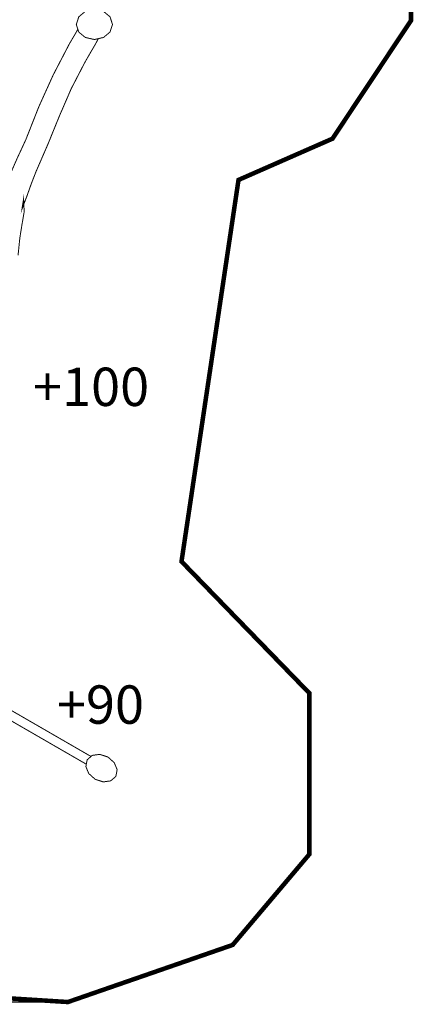
# Model space of a CAD drawing. Extents: x -861 to 675, y -1543 to -379.
# Drawn here: x 367 to 675, y -1543 to -773 of the extents above; entities that cross this region are included whole.
import ezdxf

# ---------------------------------------------------------------- set-up
doc = ezdxf.new("R2010")
doc.units = 0
doc.header["$LTSCALE"] = 20
doc.header["$MEASUREMENT"] = 0
doc.header["$PDMODE"] = 35
doc.header["$PDSIZE"] = 0.000315
doc.linetypes.add('STRICHLINIEX2', pattern=[1.5, 1, -0.5])
doc.layers.get('0').update_dxf_attribs({"linetype": 'CONTINUOUS'})
doc.layers.get('Defpoints').update_dxf_attribs({"linetype": 'CONTINUOUS'})
doc.styles.get("Standard").update_dxf_attribs({"font": 'arial.ttf', "height": 30})
doc.dimstyles.new('Kopie von ISO-25', dxfattribs={"dimtxt": 30, "dimasz": 30, "dimexe": 5, "dimexo": 10, "dimgap": 10, "dimtad": 1, "dimdec": 0, "dimtxsty": 'Standard', "dimcen": 2.5, "dimclrd": 256, "dimclre": 256, "dimclrt": 256, "dimadec": 0, "dimazin": 0, "dimtfac": 1, "dimtdec": 0, "dimtmove": 0, "dimatfit": 3, "dimfxl": 0, "dimarcsym": 0})

# ---------------------------------------------------------------- blocks, each defined once
blk = doc.blocks.new('*D3')
at = {"linetype": 'Continuous', "lineweight": -2}
for p, q in [((-746.3719669898591, -932.0453227294374), (-746.3719669898591, -419.0527841714775)), ((673.6280330101407, -620.6565214386891), (673.6280330101407, -419.0527841714775)), ((-716.3719669898591, -424.0527841714775), (643.6280330101407, -424.0527841714775))]:
    blk.add_line(p, q, dxfattribs=at)
at = {"linetype": 'Continuous'}
for points in [[(-716.3719669898591, -419.0527841714775), (-716.3719669898591, -429.0527841714775), (-746.3719669898591, -424.0527841714775)], [(643.6280330101407, -419.0527841714775), (643.6280330101407, -429.0527841714775), (673.6280330101407, -424.0527841714775)]]:
    blk.add_solid(points, dxfattribs=at)
at = {"layer": 'Defpoints', "color": 0, "linetype": 'Continuous'}
for p in [(673.6280330101407, -424.0527841714775), (673.6280330101407, -630.6565214386891), (-746.3719669898591, -942.0453227294374)]:
    blk.add_point(p, dxfattribs=at)
at = {"linetype": 'Continuous', "insert": (-36.37196698985917, -398.7355945398267), "char_height": 30, "attachment_point": 5}
blk.add_mtext('1420', dxfattribs=at)
blk = doc.blocks.new('*D4')
at = {"linetype": 'Continuous', "lineweight": -2}
for p, q in [((369.8172897118457, -491.4346445409573), (-820.5965626132427, -491.434644540957)), ((-815.5965626132427, -521.4346445409569), (-815.5965626132429, -1511.434875287278)), ((395.1832363844032, -1541.434875287278), (-820.596562613243, -1541.434875287278))]:
    blk.add_line(p, q, dxfattribs=at)
at = {"linetype": 'Continuous'}
for points in [[(-820.5965626132427, -521.4346445409569), (-810.5965626132427, -521.4346445409569), (-815.5965626132427, -491.434644540957)], [(-820.5965626132429, -1511.434875287278), (-810.5965626132429, -1511.434875287278), (-815.5965626132429, -1541.434875287278)]]:
    blk.add_solid(points, dxfattribs=at)
at = {"layer": 'Defpoints', "color": 0, "linetype": 'Continuous'}
for p in [(379.8172897118457, -491.4346445409573), (-815.5965626132429, -1541.434875287278), (405.1832363844032, -1541.434875287278)]:
    blk.add_point(p, dxfattribs=at)
at = {"linetype": 'Continuous', "insert": (-840.9137522448934, -1016.434759914118), "char_height": 30, "attachment_point": 5, "rotation": 90}
blk.add_mtext('1050', dxfattribs=at)

msp = doc.modelspace()

# ---------------------------------------------------------------- linework, layer by layer
at = {"linetype": 'STRICHLINIEX2', "const_width": 3.528057589988829, "flags": 128}
msp.add_lwpolyline([(-69.26049952374899, -591.0175625160061), (-227.7873792342607, -591.0165465167001), (-405.4993738394475, -773.9373155637804), (-522.4281939655351, -773.936553564301), (-704.5021275910875, -866.7384381714643), (-746.3719669898591, -942.0453227294374), (-746.3719669898591, -1068.026188672085), (-674.2891022295626, -1319.4339469358), (-592.8021478931863, -1385.679133683806), (-280.7024010880838, -1468.801846902798), (58.17730942366319, -1519.630006182154), (405.1832363844032, -1541.434875287278), (534.0581763501133, -1496.796945779385), (594.0971313375877, -1425.847936244554), (594.0971313375877, -1299.993054215846), (494.0430436843939, -1196.989266577589), (538.6319512257742, -898.6382763807297), (612.1549950022865, -866.3813144154151), (673.6280330101407, -773.9373155637804), (673.6280330101407, -630.6565214386891), (478.4659963250531, -491.4346445409573), (379.8172897118457, -491.4346445409573), (195.552353582964, -579.4064684475281), (83.02331845138941, -687.0564209119973), (-69.26049952374899, -591.0175625160061)], dxfattribs=at)
at = {"linetype": 'Continuous', "const_width": 0.7619994794792287}
for points in [[(425.8951442361281, -765.2495054984113), (433.0325393605836, -766.8644363952543), (438.1171078873219, -771.1016615008117), (440.0551265634641, -777.0493214379736), (438.1171078873219, -782.9972353749621), (433.0325393605836, -787.2344604805195), (425.8951442361281, -788.8493913773624), (418.7577491116727, -787.2344604805195), (413.6731805849343, -782.9972353749621), (411.7351619087921, -777.0493214379736), (413.6731805849343, -771.1016615008117), (418.7577491116727, -766.8644363952543), (425.8951442361281, -765.2495054984113)], [(345.8041729461578, -992.7922020643157), (345.6009730849634, -978.4048898922683), (347.3865918652097, -963.358194170645), (349.5791183674979, -949.1242978937996), (350.6266136519554, -938.9696388304328), (352.1790605914811, -929.2490654705427), (353.9331833932422, -919.3263082487642), (353.9750933646136, -919.3893002057346), (353.3939417615974, -916.3875302562394), (353.8399654569193, -913.634934136534), (355.1201245824444, -910.8772580202985), (354.4081630687842, -912.5254628944122), (358.693394141549, -897.212067354971), (365.4817935044029, -881.7630359081827), (372.2882268549379, -867.0762579407001), (382.3621139734798, -841.5406393840451), (393.6008442963189, -816.6824383646473), (406.2701016419671, -792.3294430001441), (409.0366677521297, -787.5936162351808), (411.8227918489323, -782.8826814532135), (412.9525851838894, -780.7856780346907)], [(428.9925330911977, -788.1485658136424), (426.4968698250902, -792.7983266798503), (422.4897685623355, -799.6507339989805), (418.5471832555099, -806.493489324704), (407.7814006096009, -827.2711831314906), (398.4712909693237, -848.752456457663), (389.6336210063236, -870.475537618657), (380.2851573922459, -891.9784009300813), (376.4548400087303, -901.8221642058204), (372.9590403967061, -911.674309475834), (369.2262589465638, -921.4373008067482), (370.5181020641077, -913.3303883445687), (370.9496477693194, -923.572423348249), (369.2277829455228, -933.6069404936845), (367.5732280757469, -943.8903774690832), (366.176229030035, -957.562426129726)], [(325.938323294243, -1301.19418517986), (325.8362305862311, -1301.371003274571), (419.5713022362087, -1355.489023156666)], [(423.2598341583432, -1349.443732921701), (329.9247983909875, -1295.556674081916)], [(436.4722050109528, -1349.860078151753), (430.1199233501874, -1347.777279574509), (424.2824993377236, -1348.56594903577), (420.2162161153959, -1352.056160651612), (419.2268867912055, -1357.322339054293), (421.4625932639974, -1362.771651331875), (426.4422598623942, -1367.23214228492), (432.7945415231596, -1369.314178862684), (438.6319655356235, -1368.525763401249), (442.6982487579511, -1365.036059785061), (443.6873240823151, -1359.769627382553), (441.4516176095231, -1354.319807105318), (436.4722050109528, -1349.860078151753)]]:
    msp.add_lwpolyline(points, dxfattribs=at)

# ---------------------------------------------------------------- texts
at = {"linetype": 'Continuous', "char_height": 30, "attachment_point": 1}
for s, width, insert in [('+100', 61.20533744870409, (377.8712036008146, -1045.401143611752)), ('+90', 70.62057795321925, (396.5506213361959, -1293.857607273778))]:
    msp.add_mtext_dynamic_manual_height_columns(s, width=width, gutter_width=150, heights=[0], dxfattribs=dict(at, insert=insert))

# ---------------------------------------------------------------- dimensions: what is measured, and where the dimension line sits
at = {"linetype": 'Continuous'}
dim = msp.add_linear_dim(base=(673.6280330101407, -424.0527841714775), p1=(-746.3719669898591, -942.0453227294374), p2=(673.6280330101407, -630.6565214386891), dimstyle='Kopie von ISO-25', dxfattribs=at)
dim.commit()
dim.dimension.update_dxf_attribs({"geometry": '*D3', "text_midpoint": (-36.37196698985917, -398.7355945398267)})
dim = msp.add_linear_dim(base=(-815.5965626132429, -1541.434875287278), p1=(379.8172897118457, -491.4346445409573), p2=(405.1832363844032, -1541.434875287278), angle=90, dimstyle='Kopie von ISO-25', dxfattribs=at)
dim.commit()
dim.dimension.update_dxf_attribs({"geometry": '*D4', "text_midpoint": (-840.9137522448934, -1016.434759914118)})

doc.saveas('drawing.dxf')
